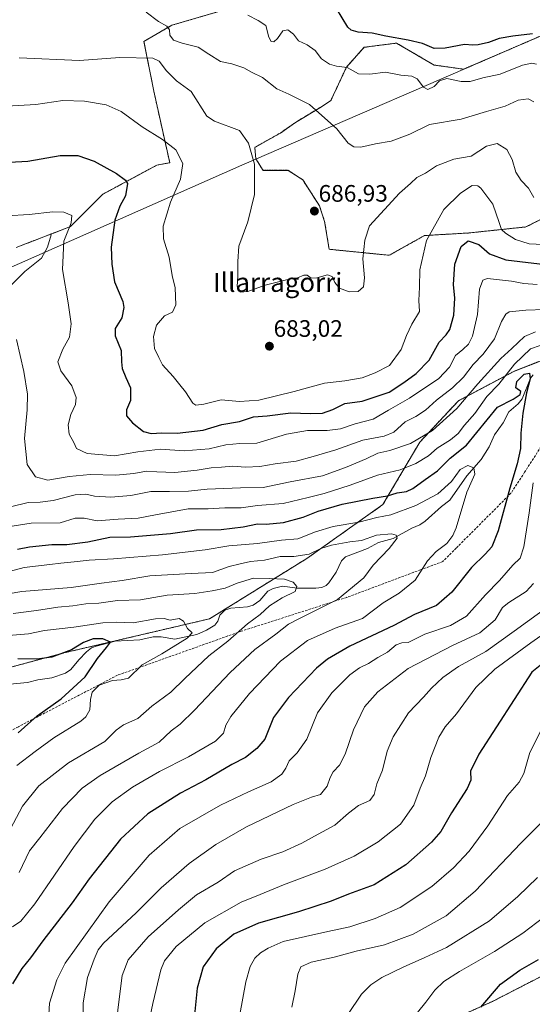
# Model space of a CAD drawing. Units: metres. Extents: x 607160 to 610599, y 4747774 to 4750141.
# Drawn here: x 609070 to 609286, y 4749094 to 4749508 of the extents above; entities that cross this region are included whole.
import ezdxf
from ezdxf.enums import TextEntityAlignment as Align

# ---------------------------------------------------------------- set-up
doc = ezdxf.new("R2010")
doc.units = ezdxf.units.M
doc.header["$MEASUREMENT"] = 0
doc.linetypes.add('TRAZOS', pattern=[0.75, 0.5, -0.25])
doc.linetypes.add('TRAZOSX2', pattern=[1.5, 1, -0.5])
for name, color, linetype, lineweight in [('Arbolado forestal', 92, 'TRAZOS', 0), ('Arbolado forestal CxS', 92, 'Continuous', 0), ('Carátula', 7, 'Continuous', 5), ('Corriente natural lineal', 142, 'Continuous', 13), ('Cultivos herbáceos CxS', 92, 'Continuous', 0), ('Curva de nivel maestra', 36, 'Continuous', 30), ('Curva de nivel normal', 36, 'Continuous', 0), ('Entidad de ámbito territorial', 19, 'Continuous', 0), ('Entidad de ámbito territorial CxS', 92, 'Continuous', 0), ('Municipio', 9, 'Continuous', 13), ('Municipio CxS', 142, 'Continuous', 0), ('Punto de cota en terreno', 7, 'Continuous', 0), ('Rótulo de punto de cota en terreno', 19, 'Continuous', 0), ('Senda', 19, 'TRAZOSX2', 0), ('Texto cartográfico', 19, 'Continuous', 0)]:
    doc.layers.add(name, color=color, linetype=linetype, lineweight=lineweight)
doc.styles.add('Arial', font='txt', dxfattribs={"height": 0.2})

# ---------------------------------------------------------------- blocks, each defined once
blk = doc.blocks.new('*U150')
at = {"layer": 'Cultivos herbáceos CxS', "color": 92, "linetype": 'Continuous', "lineweight": 0}
blk.add_polyline3d([(609165.62, 4749514.99, 695.18), (609134.33, 4749505.82, 690.3), (609122.61, 4749499.05, 688.27), (609126.72, 4749478.14, 682.69), (609133.45, 4749448.01, 678.75), (609128.03, 4749446.99, 677.86), (609105.22, 4749434.71, 672.64), (609091.62, 4749421.11, 669.77), (609068.81, 4749412.34, 667.58)], dxfattribs=at)
blk = doc.blocks.new('*U184')
at = {"layer": 'Curva de nivel normal', "color": 36, "linetype": 'Continuous', "lineweight": 0}
for points in [[(609064.9, 4749471.83, 680), (609077.1, 4749472.52, 680), (609088.43, 4749474.14, 680), (609097.54, 4749473.92, 680), (609106.7, 4749472.38, 680), (609112.99, 4749469.6, 680), (609121.87, 4749463.14, 680), (609130.44, 4749457.82, 680), (609135.96, 4749453.37, 680), (609138.97, 4749447.71, 680), (609137.98, 4749441.04, 680), (609133.8, 4749431.38, 680), (609130.68, 4749421.26, 680), (609130.86, 4749415.98, 680), (609133.18, 4749408.24, 680), (609134.49, 4749400.58, 680), (609135.67, 4749395.4, 680), (609136.02, 4749388.19, 680), (609134.63, 4749385.19, 680), (609131.27, 4749383.54, 680), (609127.89, 4749379.71, 680), (609126.67, 4749374.87, 680), (609127.03, 4749369.89, 680), (609128.92, 4749366, 680), (609130.4, 4749363.04, 680), (609134.84, 4749358.13, 680), (609137.65, 4749354.53, 680), (609140.07, 4749351.68, 680), (609143.2, 4749346.81, 680), (609144.5, 4749346.07, 680), (609147.87, 4749346.38, 680), (609155.13, 4749348.28, 680), (609162.77, 4749347.56, 680), (609171.02, 4749348.07, 680), (609185.84, 4749351.7, 680), (609198.56, 4749355.3, 680), (609207.15, 4749356.23, 680), (609214.5, 4749357.56, 680), (609219.86, 4749359.66, 680), (609225.9, 4749362.71, 680), (609230.92, 4749369.38, 680), (609233.12, 4749375.38, 680), (609235.42, 4749380.04, 680), (609238.58, 4749385.38, 680), (609238.3, 4749390.01, 680), (609238.62, 4749395.58, 680), (609238.74, 4749402.92, 680), (609241.59, 4749415.34, 680), (609248.86, 4749428.25, 680), (609255.83, 4749435.25, 680), (609260.74, 4749438.37, 680), (609263.11, 4749438.29, 680), (609264.47, 4749437.3, 680), (609269.51, 4749430.57, 680), (609272.14, 4749422.89, 680), (609273.15, 4749419.85, 680), (609274.77, 4749418.32, 680), (609278.94, 4749415.67, 680), (609284.77, 4749413.93, 680), (609296.43, 4749413.32, 680)], [(609290.41, 4749210.36, 680), (609284.98, 4749199.96, 680), (609282.5, 4749191.06, 680), (609280.54, 4749187.44, 680), (609275.65, 4749181.82, 680), (609267.34, 4749169.1, 680), (609259.54, 4749158.47, 680), (609252.91, 4749151.42, 680), (609243.8, 4749143.5, 680), (609230.43, 4749134.65, 680), (609219.93, 4749130.14, 680), (609209.27, 4749126.62, 680), (609200.07, 4749124.68, 680), (609181.25, 4749120.42, 680), (609174.93, 4749117.59, 680), (609171.59, 4749115.68, 680), (609169.34, 4749113.41, 680), (609167.28, 4749109.84, 680), (609165.52, 4749103.41, 680), (609162.94, 4749089.68, 680)]]:
    blk.add_polyline3d(points, dxfattribs=at)
blk = doc.blocks.new('*U212')
at = {"layer": 'Curva de nivel maestra', "color": 36, "linetype": 'Continuous', "lineweight": 30}
blk.add_polyline3d([(609069.6, 4749208.21, 625), (609077.63, 4749215.27, 625), (609087.69, 4749222.48, 625), (609097.83, 4749231.77, 625), (609103.1, 4749239.4, 625), (609106.88, 4749244.07, 625), (609108.55, 4749246.34, 625), (609105.24, 4749247.67, 625), (609101.23, 4749247.68, 625), (609097.13, 4749246.21, 625), (609092.05, 4749243.11, 625), (609083.77, 4749239.96, 625), (609077.54, 4749239.15, 625), (609069.43, 4749239.37, 625)], dxfattribs=at)
blk = doc.blocks.new('*U221')
at = {"layer": 'Curva de nivel maestra', "color": 36, "linetype": 'Continuous', "lineweight": 30}
for points in [[(609060.7, 4749447.9, 675), (609073.71, 4749448.66, 675), (609087.36, 4749450.99, 675), (609094.76, 4749451.02, 675), (609101.68, 4749448.63, 675), (609111.09, 4749443.45, 675), (609114.82, 4749440.65, 675), (609115.6, 4749439.24, 675), (609114.76, 4749434.04, 675), (609112.38, 4749429.71, 675), (609110.4, 4749423.9, 675), (609108.77, 4749412.48, 675), (609109.05, 4749405.33, 675), (609110.24, 4749397.85, 675), (609113.65, 4749389.6, 675), (609114.06, 4749387.1, 675), (609113.3, 4749382.77, 675), (609110.51, 4749378.25, 675), (609110.41, 4749375.22, 675), (609113.07, 4749369.04, 675), (609113.16, 4749364.2, 675), (609113.45, 4749361.42, 675), (609115.02, 4749357.59, 675), (609116.96, 4749353.34, 675), (609116.97, 4749348.04, 675), (609115.28, 4749344.04, 675), (609115.26, 4749341.56, 675), (609117.73, 4749338.51, 675), (609122.43, 4749334.88, 675), (609125.58, 4749334.04, 675), (609130.06, 4749334.36, 675), (609136.63, 4749334.24, 675), (609147.5, 4749335.54, 675), (609155.36, 4749337.86, 675), (609162.77, 4749339.18, 675), (609168.77, 4749341.06, 675), (609174.43, 4749341.58, 675), (609184.43, 4749342.77, 675), (609192.56, 4749342.53, 675), (609197.72, 4749342.64, 675), (609202.04, 4749344.12, 675), (609207.22, 4749346.68, 675), (609214.52, 4749347.67, 675), (609225.89, 4749351.54, 675), (609232, 4749355.61, 675), (609237.22, 4749359.39, 675), (609242.73, 4749364.97, 675), (609246.83, 4749372.47, 675), (609249.86, 4749375.57, 675), (609251.34, 4749377.82, 675), (609253.03, 4749383.9, 675), (609253.52, 4749391.04, 675), (609252.84, 4749396.71, 675), (609253.44, 4749405.38, 675), (609256.08, 4749412.71, 675), (609259.02, 4749415.11, 675), (609263.51, 4749413.54, 675), (609268.12, 4749409.7, 675), (609274.98, 4749407.14, 675), (609295.02, 4749404.77, 675)], [(609314.7, 4749256.64, 675), (609285.87, 4749233.71, 675), (609263.55, 4749199.21, 675), (609260.13, 4749192.04, 675), (609260.24, 4749188.22, 675), (609258.71, 4749184.74, 675), (609252.05, 4749174.55, 675), (609247.52, 4749166.71, 675), (609243.65, 4749162.14, 675), (609232.82, 4749152.69, 675), (609219.51, 4749144.29, 675), (609208.76, 4749140.28, 675), (609201.46, 4749137.33, 675), (609187.63, 4749132.94, 675), (609170.84, 4749128.12, 675), (609160.49, 4749123.42, 675), (609152.96, 4749117.38, 675), (609147.57, 4749109.81, 675), (609145.04, 4749100.78, 675), (609143.6, 4749086.81, 675)]]:
    blk.add_polyline3d(points, dxfattribs=at)
blk = doc.blocks.new('5PATER')
at = {"layer": 'Carátula', "linetype": 'Continuous', "lineweight": 5}
h = blk.add_hatch(color=250, dxfattribs=at)
edge = h.paths.add_edge_path()
edge.add_ellipse((0, 0.01), major_axis=(-1.33, -1.34), ratio=0.999422, start_angle=0, end_angle=360)

msp = doc.modelspace()

# ---------------------------------------------------------------- linework, layer by layer
at = {"layer": 'Arbolado forestal', "color": 92, "linetype": 'TRAZOS', "lineweight": 0}
for points in [[(609068.81, 4749412.34, 667.58), (609091.62, 4749421.11, 669.77), (609105.22, 4749434.71, 672.64), (609128.03, 4749446.99, 677.86), (609133.45, 4749448.01, 678.75), (609126.72, 4749478.14, 682.69), (609122.61, 4749499.05, 688.27), (609134.33, 4749505.82, 690.3), (609165.62, 4749514.99, 695.18)], [(609291.07, 4749501.94, 700.27), (609257.17, 4749487.32, 696.91), (609244.71, 4749489.1, 696.86), (609228.91, 4749498.31, 699.23), (609215.32, 4749496.55, 698.19), (609207.86, 4749488.22, 695.03), (609201.28, 4749474.18, 691.75), (609197.33, 4749471.55, 690.71), (609186.37, 4749464.97, 688.21), (609180.22, 4749460.59, 687.33), (609169.26, 4749454.45, 685.3), (609169.7, 4749449.62, 685.08), (609172.77, 4749444.8, 685.51), (609183.3, 4749444.8, 686.99), (609189.44, 4749440.85, 687.49), (609196.45, 4749429.88, 687.14), (609198.65, 4749423.3, 687), (609200.57, 4749411.58, 685.8), (609225.88, 4749409.05, 682.72), (609240.7, 4749417.36, 680.89), (609259.5, 4749418.45, 675.91), (609283.36, 4749420.98, 682.85), (609297.64, 4749428.12, 686.17)], [(609291.07, 4749501.94, 700.27), (609257.17, 4749487.32, 696.91), (609244.71, 4749489.1, 696.86), (609228.91, 4749498.31, 699.23), (609215.32, 4749496.55, 698.19), (609207.86, 4749488.22, 695.03), (609201.28, 4749474.18, 691.75), (609197.33, 4749471.55, 690.71), (609186.37, 4749464.97, 688.21), (609180.22, 4749460.59, 687.33), (609169.26, 4749454.45, 685.3), (609169.7, 4749449.62, 685.08), (609172.77, 4749444.8, 685.51), (609183.3, 4749444.8, 686.99), (609189.44, 4749440.85, 687.49), (609196.45, 4749429.88, 687.14), (609198.65, 4749423.3, 687), (609200.57, 4749411.58, 685.8), (609225.88, 4749409.05, 682.72), (609240.7, 4749417.36, 680.89), (609259.5, 4749418.45, 675.91), (609283.36, 4749420.98, 682.85), (609297.64, 4749428.12, 686.17)], [(609318.73, 4749376.07, 659.37), (609278.3, 4749360.24, 653.09), (609254.97, 4749347.84, 661.32), (609238.7, 4749330.45, 659.13), (609223.19, 4749304.19, 647.97), (609191.11, 4749281.49, 639.39), (609150.18, 4749256.13, 631.13), (609089.4, 4749241.93, 624.79), (609044.47, 4749229.85, 623.43), (609014.94, 4749206.56, 617.28), (609011.69, 4749200.12, 615.36), (608992.47, 4749162.1, 612.74), (608981.94, 4749126.28, 606.81), (608980.29, 4749120.69, 607.88), (608978.86, 4749107.7, 608.77), (608975.48, 4749077.03, 611.7)], [(609318.73, 4749376.07, 659.37), (609278.3, 4749360.24, 653.09), (609254.97, 4749347.84, 661.32), (609238.7, 4749330.45, 659.13), (609223.19, 4749304.19, 647.97), (609191.11, 4749281.49, 639.39), (609150.18, 4749256.13, 631.13), (609089.4, 4749241.93, 624.79), (609044.47, 4749229.85, 623.43), (609014.94, 4749206.56, 617.28), (609011.69, 4749200.12, 615.36), (608992.47, 4749162.1, 612.74), (608981.94, 4749126.28, 606.81), (608980.29, 4749120.69, 607.88), (608978.86, 4749107.7, 608.77), (608975.48, 4749077.03, 611.7)], [(609228.31, 4749076.83, 694.29), (609269.34, 4749095.21, 700.51), (609340.6, 4749131.8, 704.94)], [(609228.31, 4749076.83, 694.29), (609269.34, 4749095.21, 700.51), (609340.6, 4749131.8, 704.94)]]:
    msp.add_polyline3d(points, dxfattribs=at)
at = {"layer": 'Arbolado forestal CxS', "color": 92, "linetype": 'Continuous', "lineweight": 0}
for points in [[(609068.81, 4749412.34, 667.58), (609091.62, 4749421.11, 669.77), (609105.22, 4749434.71, 672.64), (609128.03, 4749446.99, 677.86), (609133.45, 4749448.01, 678.75), (609126.72, 4749478.14, 682.69), (609122.61, 4749499.05, 688.27), (609134.33, 4749505.82, 690.3), (609165.62, 4749514.99, 695.18)], [(609291.07, 4749501.94, 700.27), (609257.17, 4749487.32, 696.91), (609244.71, 4749489.1, 696.86), (609228.92, 4749498.31, 699.23), (609215.32, 4749496.55, 698.19), (609207.86, 4749488.22, 695.03), (609201.28, 4749474.18, 691.75), (609197.33, 4749471.55, 690.71), (609186.37, 4749464.97, 688.21), (609180.23, 4749460.59, 687.33), (609169.26, 4749454.45, 685.3), (609169.7, 4749449.62, 685.08), (609172.77, 4749444.79, 685.51), (609183.3, 4749444.79, 686.99), (609189.44, 4749440.85, 687.49), (609196.45, 4749429.88, 687.14), (609198.65, 4749423.3, 687), (609200.57, 4749411.58, 685.8), (609225.88, 4749409.05, 682.72), (609240.7, 4749417.36, 680.89), (609259.5, 4749418.45, 675.91), (609283.36, 4749420.98, 682.85), (609297.64, 4749428.12, 686.17)], [(609297.64, 4749428.12, 686.17), (609283.36, 4749420.98, 682.85), (609259.5, 4749418.45, 675.91), (609240.7, 4749417.36, 680.89), (609225.88, 4749409.05, 682.72), (609200.57, 4749411.58, 685.8), (609198.65, 4749423.3, 687), (609196.45, 4749429.88, 687.14), (609189.44, 4749440.85, 687.49), (609183.3, 4749444.79, 686.99), (609172.77, 4749444.79, 685.51), (609169.7, 4749449.62, 685.08), (609169.26, 4749454.45, 685.3), (609180.23, 4749460.59, 687.33), (609186.37, 4749464.97, 688.21), (609197.33, 4749471.55, 690.71), (609201.28, 4749474.18, 691.75), (609207.86, 4749488.22, 695.03), (609215.32, 4749496.55, 698.19), (609228.92, 4749498.31, 699.23), (609244.71, 4749489.1, 696.86), (609257.17, 4749487.32, 696.91), (609291.07, 4749501.94, 700.27)], [(609318.73, 4749376.07, 659.37), (609278.3, 4749360.24, 653.09), (609254.97, 4749347.84, 661.32), (609238.7, 4749330.45, 659.13), (609223.19, 4749304.19, 647.97), (609191.11, 4749281.49, 639.39), (609150.18, 4749256.13, 631.13), (609089.4, 4749241.93, 624.79), (609044.47, 4749229.85, 623.43), (609014.94, 4749206.56, 617.28), (608992.47, 4749162.1, 612.74), (608980.29, 4749120.69, 607.88), (608975.48, 4749077.03, 611.7)], [(608975.48, 4749077.03, 611.7), (608980.29, 4749120.69, 607.88), (608992.47, 4749162.1, 612.74), (609014.94, 4749206.56, 617.28), (609044.47, 4749229.85, 623.43), (609089.4, 4749241.93, 624.79), (609150.18, 4749256.13, 631.13), (609191.11, 4749281.49, 639.39), (609223.19, 4749304.19, 647.97), (609238.7, 4749330.45, 659.13), (609254.97, 4749347.84, 661.32), (609278.3, 4749360.24, 653.09), (609318.73, 4749376.07, 659.37)], [(609228.31, 4749076.83, 694.29), (609269.34, 4749095.21, 700.51), (609340.6, 4749131.8, 704.94)], [(609340.6, 4749131.8, 704.94), (609269.34, 4749095.21, 700.51), (609228.31, 4749076.83, 694.29)]]:
    msp.add_polyline3d(points, dxfattribs=at)
at = {"layer": 'Corriente natural lineal', "color": 142, "linetype": 'Continuous', "lineweight": 13}
for points in [[(609083.53, 4749417.7, 668.82), (609082.05, 4749412.45, 668.19), (609079.43, 4749407.84, 667.69), (609072.41, 4749402.2, 666.46), (609064.19, 4749393.94, 664.12)], [(609286.45, 4749358.79, 650.13), (609285.33, 4749357.33, 649.95), (609281.8, 4749348.63, 649.41), (609280.13, 4749346.63, 649.32), (609276.26, 4749343.24, 648.03), (609273.84, 4749338.55, 647.11), (609270.15, 4749333.48, 646.44), (609267.92, 4749328.51, 646.08), (609264.51, 4749323.2, 645.36), (609258.59, 4749316.22, 644.16), (609251.33, 4749306.08, 643.53), (609247.79, 4749303.39, 643.12), (609240.94, 4749297.17, 642.32), (609238.73, 4749295.67, 642.13), (609235.31, 4749294.25, 641.48), (609227.54, 4749289.96, 639.59), (609221.31, 4749288.22, 638.75), (609216.67, 4749285.74, 639.15), (609207.46, 4749282.23, 637.87), (609205.77, 4749280.53, 637.63), (609203.46, 4749275.72, 637.31), (609200.47, 4749271.32, 637.13), (609199.28, 4749270.19, 636.94), (609197.47, 4749269.36, 636.53), (609195, 4749268.99, 636.07), (609187.05, 4749269.07, 635.04), (609180.96, 4749269.83, 634.5), (609177.03, 4749268.92, 634), (609174.76, 4749267.79, 633.75), (609171.39, 4749263.89, 633.34), (609168.62, 4749261.86, 633.27), (609166.21, 4749261.25, 632.89), (609159.11, 4749260.68, 631.79), (609156.66, 4749259.81, 631.51), (609154.52, 4749257.64, 631.29), (609153.71, 4749255.17, 631.35), (609152.43, 4749253.53, 631.24), (609148.88, 4749251.35, 631.24), (609144.8, 4749249.55, 630.57), (609135.62, 4749247.51, 629.39), (609129.86, 4749248.52, 628.27), (609126.47, 4749248.57, 627.48), (609120.89, 4749247.31, 627.31), (609110.45, 4749246.71, 625.57), (609102.44, 4749244.7, 624.59), (609100.51, 4749243.87, 624.09), (609098.36, 4749242.25, 623.76), (609095.14, 4749238.95, 623.29), (609091.88, 4749234.75, 622.79), (609089.52, 4749233.22, 622.49), (609083.88, 4749231.32, 622.23), (609077.88, 4749230.5, 621.69), (609073.52, 4749229.36, 620.99), (609066.15, 4749228.63, 620.33)]]:
    msp.add_polyline3d(points, dxfattribs=at)
at = {"layer": 'Cultivos herbáceos CxS', "color": 92, "linetype": 'Continuous', "lineweight": 0}
msp.add_polyline3d([(609068.81, 4749412.34, 667.58), (609091.62, 4749421.11, 669.77), (609105.22, 4749434.71, 672.64), (609128.03, 4749446.99, 677.86), (609133.45, 4749448.01, 678.75), (609126.72, 4749478.14, 682.69), (609122.61, 4749499.05, 688.27), (609134.33, 4749505.82, 690.3), (609165.62, 4749514.99, 695.18)], dxfattribs=at)
at = {"layer": 'Curva de nivel maestra', "color": 36, "linetype": 'Continuous', "lineweight": 30}
for points in [[(609286.1, 4749502.26, 700), (609277.91, 4749501.2, 700), (609272.11, 4749500.25, 700), (609267.62, 4749498.57, 700), (609263.32, 4749497.52, 700), (609261.04, 4749497.5, 700), (609257.6, 4749497.78, 700), (609249.45, 4749496.13, 700), (609244.72, 4749496.04, 700), (609239.88, 4749498.08, 700), (609233.88, 4749499.55, 700), (609224.43, 4749501.19, 700), (609218.6, 4749502.44, 700), (609212.75, 4749502.85, 700), (609209.87, 4749503.72, 700), (609208.46, 4749505.06, 700), (609203.59, 4749512.87, 700)], [(609069.41, 4749285.5, 650), (609074.43, 4749286.45, 650), (609083.77, 4749287.47, 650), (609090.1, 4749287.47, 650), (609098.98, 4749288.57, 650), (609108.28, 4749290.43, 650), (609116.93, 4749290.62, 650), (609133.72, 4749292.04, 650), (609144.77, 4749293.56, 650), (609155.1, 4749293.76, 650), (609164.43, 4749294.82, 650), (609170.43, 4749296.11, 650), (609174.1, 4749295.94, 650), (609181.31, 4749296.69, 650), (609189.6, 4749298.91, 650), (609195.98, 4749301.38, 650), (609206.05, 4749304.36, 650), (609218.92, 4749306.95, 650), (609225.14, 4749307.94, 650), (609229.2, 4749309.15, 650), (609233.07, 4749309.74, 650), (609235.84, 4749310.97, 650), (609240.96, 4749314.74, 650), (609246.19, 4749318.35, 650), (609251.44, 4749323.66, 650), (609258.36, 4749329.12, 650), (609271.37, 4749345.2, 650), (609278.01, 4749348.49, 650), (609280.91, 4749350.44, 650), (609281.25, 4749351.76, 650), (609279.21, 4749353.36, 650), (609279.57, 4749355.96, 650), (609282.64, 4749359.08, 650), (609284.95, 4749359.52, 650), (609285.18, 4749357.08, 650), (609283.57, 4749351.19, 650), (609282.09, 4749342.64, 650), (609281.32, 4749334.24, 650), (609281.06, 4749327.72, 650), (609279.75, 4749321.38, 650), (609276.63, 4749311.04, 650), (609271.75, 4749293.13, 650), (609269.06, 4749286.38, 650), (609266.29, 4749283.36, 650), (609260.44, 4749277.66, 650), (609252.25, 4749267.28, 650), (609245.81, 4749261.72, 650), (609236.47, 4749257.91, 650), (609227.74, 4749253.39, 650), (609209.31, 4749244.58, 650), (609199.92, 4749239.1, 650), (609195.3, 4749235.32, 650), (609183.46, 4749223.04, 650), (609177.1, 4749214.68, 650), (609173.44, 4749205.54, 650), (609170.17, 4749201.65, 650), (609165.34, 4749197.86, 650), (609159.57, 4749194.85, 650), (609148.66, 4749188.44, 650), (609137.95, 4749182.78, 650), (609124.26, 4749174.14, 650), (609112.7, 4749163.41, 650), (609099.54, 4749146.76, 650), (609092.31, 4749136.72, 650), (609079.99, 4749120.65, 650), (609074.88, 4749113.47, 650), (609071.18, 4749108.98, 650), (609067.31, 4749102.56, 650)], [(609264.4, 4749092.76, 700), (609272.64, 4749102.47, 700), (609280.78, 4749108.39, 700), (609288.76, 4749112.88, 700)]]:
    msp.add_polyline3d(points, dxfattribs=at)
at = {"layer": 'Curva de nivel normal', "color": 36, "linetype": 'Continuous', "lineweight": 0}
for points in [[(609123.49, 4749511.3, 690), (609128.71, 4749507.44, 690), (609132.24, 4749505.38, 690), (609133.29, 4749503.88, 690), (609133.54, 4749501.71, 690), (609134.99, 4749499.57, 690), (609138.65, 4749498.26, 690), (609145.46, 4749496.67, 690), (609149.91, 4749493.62, 690), (609154.86, 4749490.54, 690), (609159.59, 4749489.56, 690), (609164.61, 4749487.88, 690), (609167.85, 4749486.13, 690), (609172.46, 4749483.79, 690), (609178.53, 4749479.01, 690), (609183.57, 4749476.9, 690), (609192.24, 4749472.48, 690), (609203.74, 4749462.21, 690), (609208.62, 4749456.23, 690), (609210.98, 4749454.7, 690), (609213.9, 4749454.48, 690), (609220.03, 4749455.9, 690), (609226.64, 4749457.06, 690), (609234.54, 4749459.97, 690), (609242.77, 4749464.02, 690), (609256.16, 4749466.29, 690), (609266.78, 4749469.48, 690), (609274.62, 4749471.81, 690), (609280.09, 4749474.34, 690), (609284.32, 4749474.93, 690), (609286.7, 4749473.64, 690)], [(609287.88, 4749489.39, 695), (609285.95, 4749489.9, 695), (609281.89, 4749488.97, 695), (609272.59, 4749485.24, 695), (609265.25, 4749483.72, 695), (609259.89, 4749482.22, 695), (609256.13, 4749482.17, 695), (609250.1, 4749483.46, 695), (609247.08, 4749482.44, 695), (609244.81, 4749480, 695), (609242.15, 4749478.78, 695), (609240.21, 4749479.82, 695), (609237.66, 4749483.28, 695), (609235.39, 4749484.44, 695), (609230.78, 4749484.81, 695), (609224.23, 4749486.15, 695), (609217.63, 4749485.22, 695), (609212.93, 4749485.44, 695), (609208.08, 4749488.01, 695), (609203.6, 4749488.68, 695), (609200.77, 4749489.41, 695), (609197.39, 4749491.68, 695), (609194.64, 4749495.15, 695), (609191.26, 4749497.54, 695), (609187.59, 4749499.29, 695), (609185.53, 4749502.08, 695), (609183.21, 4749503.86, 695), (609181.04, 4749503.48, 695), (609178.85, 4749500.29, 695), (609177.22, 4749498.83, 695), (609176.18, 4749498.94, 695), (609175.18, 4749500.79, 695), (609173.84, 4749505.78, 695), (609170.62, 4749507.89, 695), (609166.32, 4749510.02, 695)], [(609070.11, 4749492.05, 685), (609095.44, 4749491, 685), (609112.43, 4749492.21, 685), (609126.38, 4749492.02, 685), (609129.04, 4749490.74, 685), (609132.04, 4749486.64, 685), (609136.29, 4749482.38, 685), (609142.42, 4749477.95, 685), (609149, 4749467.51, 685), (609152.31, 4749465.43, 685), (609162.88, 4749461.49, 685), (609166.54, 4749456.23, 685), (609169.09, 4749447.45, 685), (609169.08, 4749434.61, 685), (609166.29, 4749423.17, 685), (609162.48, 4749412.83, 685), (609162.12, 4749406.48, 685), (609162.07, 4749400.24, 685), (609161.85, 4749395.94, 685), (609163.16, 4749393.55, 685), (609166.33, 4749393.82, 685), (609173.69, 4749396.54, 685), (609184.25, 4749399.14, 685), (609187.27, 4749399.64, 685), (609189.95, 4749400.73, 685), (609191.31, 4749400.74, 685), (609193.01, 4749399.47, 685), (609195.34, 4749399.52, 685), (609199.89, 4749400.84, 685), (609201.85, 4749400.12, 685), (609202.95, 4749397.56, 685), (609204.98, 4749395.21, 685), (609209, 4749393.68, 685), (609212.78, 4749393.76, 685), (609214.95, 4749395.77, 685), (609215.48, 4749399.52, 685), (609214.8, 4749407.5, 685), (609215.52, 4749415.4, 685), (609217.58, 4749421.46, 685), (609230.2, 4749435.16, 685), (609234.77, 4749439.29, 685), (609237.43, 4749441.84, 685), (609241.1, 4749443.55, 685), (609245.77, 4749446.64, 685), (609252.99, 4749449.44, 685), (609260.36, 4749450.8, 685), (609266.8, 4749455.01, 685), (609271.25, 4749456.04, 685), (609275.31, 4749453.53, 685), (609277.58, 4749449.34, 685), (609279.19, 4749444.04, 685), (609281.38, 4749440.45, 685), (609284.53, 4749437.27, 685), (609286.7, 4749433.32, 685)], [(609055.35, 4749425.07, 670), (609074.22, 4749426.25, 670), (609084.24, 4749427.29, 670), (609088.82, 4749427.14, 670), (609092.28, 4749425.8, 670), (609091.95, 4749422.75, 670), (609088.88, 4749415.04, 670), (609088.31, 4749403.04, 670), (609090.74, 4749389.04, 670), (609091.9, 4749380.17, 670), (609091.29, 4749374.56, 670), (609088.38, 4749369.51, 670), (609086.36, 4749364.3, 670), (609087.59, 4749360.4, 670), (609092.23, 4749354.16, 670), (609094.03, 4749349.3, 670), (609093.72, 4749346.33, 670), (609091.76, 4749342.15, 670), (609090.66, 4749337.78, 670), (609091.12, 4749333.77, 670), (609093.03, 4749330.28, 670), (609094.17, 4749327.73, 670), (609098.7, 4749325.61, 670), (609110.2, 4749324.72, 670), (609120.06, 4749326.4, 670), (609129.5, 4749327.53, 670), (609139.48, 4749326.75, 670), (609150.03, 4749327.68, 670), (609157.08, 4749329.27, 670), (609162.97, 4749329.85, 670), (609170.07, 4749330.09, 670), (609182.58, 4749333.85, 670), (609191.49, 4749335.41, 670), (609199.72, 4749335.32, 670), (609205.34, 4749336.01, 670), (609211.51, 4749338.11, 670), (609219.06, 4749340.18, 670), (609225.51, 4749343.85, 670), (609234.43, 4749348.9, 670), (609246.77, 4749357.24, 670), (609251.18, 4749362.01, 670), (609253.76, 4749366.92, 670), (609256.9, 4749369.4, 670), (609259.23, 4749371.63, 670), (609260.86, 4749375.04, 670), (609263.05, 4749384.14, 670), (609263.9, 4749394.87, 670), (609265.26, 4749398.6, 670), (609267.2, 4749399.25, 670), (609277.3, 4749398.22, 670), (609282.58, 4749397.15, 670), (609288.16, 4749396.71, 670)], [(609068.96, 4749373.57, 665), (609072, 4749360.18, 665), (609073.5, 4749350.59, 665), (609073.4, 4749344.04, 665), (609072.24, 4749332.04, 665), (609073.36, 4749321.01, 665), (609076.93, 4749315.92, 665), (609082.14, 4749314.48, 665), (609091.07, 4749315.94, 665), (609099.94, 4749316.85, 665), (609110.73, 4749316.58, 665), (609118.27, 4749317.21, 665), (609123.6, 4749318.21, 665), (609127.99, 4749317.9, 665), (609135.61, 4749317.73, 665), (609145.06, 4749318.66, 665), (609150.93, 4749319.68, 665), (609155.28, 4749319.92, 665), (609160.03, 4749320.32, 665), (609165.3, 4749319.98, 665), (609171.32, 4749320.22, 665), (609177.9, 4749321.28, 665), (609186.74, 4749322.39, 665), (609193.84, 4749324.35, 665), (609203.43, 4749327.28, 665), (609214.77, 4749331.34, 665), (609223.77, 4749332.98, 665), (609227.72, 4749334.71, 665), (609232.59, 4749338.96, 665), (609237.06, 4749341.28, 665), (609241.1, 4749343.96, 665), (609245.79, 4749348.16, 665), (609252.54, 4749353.32, 665), (609257.14, 4749357.72, 665), (609261.13, 4749363.14, 665), (609265.37, 4749367.44, 665), (609270.17, 4749373.9, 665), (609273.12, 4749381.14, 665), (609274.92, 4749384.35, 665), (609276.32, 4749385.26, 665), (609283.36, 4749385.97, 665), (609291.33, 4749386.25, 665)], [(609287.43, 4749376.82, 660), (609282.77, 4749374.88, 660), (609277.43, 4749369.9, 660), (609272.77, 4749365.7, 660), (609263.1, 4749355.04, 660), (609254.27, 4749344.6, 660), (609244.11, 4749335.35, 660), (609234.77, 4749329.83, 660), (609226.1, 4749326.94, 660), (609221.1, 4749325.76, 660), (609216.1, 4749323.44, 660), (609207.43, 4749319.81, 660), (609197.81, 4749316.22, 660), (609184.11, 4749313.75, 660), (609172.83, 4749311.44, 660), (609163.17, 4749311.29, 660), (609149.22, 4749310.72, 660), (609141.33, 4749309.84, 660), (609133.34, 4749309.63, 660), (609125.49, 4749309.72, 660), (609117.11, 4749308.06, 660), (609108.72, 4749307.3, 660), (609101.84, 4749307.7, 660), (609098.12, 4749308.57, 660), (609093.6, 4749308.28, 660), (609084.43, 4749305.87, 660), (609078.97, 4749305.14, 660), (609073.91, 4749305.11, 660), (609066.4, 4749303.26, 660)], [(609050.78, 4749292.53, 655), (609075.1, 4749296.33, 655), (609087.31, 4749296.56, 655), (609093.62, 4749298.43, 655), (609097.48, 4749298.42, 655), (609102.89, 4749297.33, 655), (609111.75, 4749298.1, 655), (609120.22, 4749298.41, 655), (609127.43, 4749299.93, 655), (609141.16, 4749302.42, 655), (609149.57, 4749302.44, 655), (609156.59, 4749302.86, 655), (609163.52, 4749302.8, 655), (609170.44, 4749303.76, 655), (609181.15, 4749304.58, 655), (609191.72, 4749307.14, 655), (609198.51, 4749308.87, 655), (609209.45, 4749312.39, 655), (609220.86, 4749316.53, 655), (609230.43, 4749318.85, 655), (609237.1, 4749321.47, 655), (609242.43, 4749324.75, 655), (609246, 4749327.93, 655), (609251.67, 4749331.38, 655), (609254.89, 4749334.03, 655), (609257.5, 4749337.65, 655), (609261.83, 4749342.52, 655), (609266.96, 4749349.69, 655), (609272, 4749354.87, 655), (609278.54, 4749363.24, 655), (609285.36, 4749369.77, 655), (609289.44, 4749371.11, 655)], [(609053.64, 4749272.86, 645), (609072.12, 4749277.71, 645), (609083.02, 4749278.96, 645), (609087.64, 4749279.56, 645), (609093.21, 4749280.05, 645), (609099.46, 4749280.88, 645), (609109.77, 4749281.37, 645), (609130.34, 4749282.99, 645), (609148.41, 4749285.12, 645), (609158.34, 4749286.87, 645), (609170.43, 4749287.84, 645), (609180.43, 4749289.16, 645), (609187.43, 4749289.83, 645), (609194.77, 4749292.7, 645), (609202.24, 4749294.93, 645), (609213.01, 4749296.76, 645), (609220.58, 4749298.79, 645), (609226.49, 4749299.95, 645), (609236.99, 4749303.78, 645), (609246.38, 4749308.66, 645), (609252.1, 4749313.86, 645), (609255.73, 4749318.95, 645), (609258.98, 4749320.66, 645), (609261.5, 4749319.61, 645), (609261.88, 4749317.04, 645), (609258.47, 4749309.38, 645), (609253.96, 4749294.38, 645), (609252.68, 4749291.17, 645), (609250.12, 4749287.82, 645), (609245.54, 4749284.5, 645), (609241.93, 4749280.48, 645), (609236.78, 4749272.46, 645), (609230.1, 4749266.93, 645), (609223.31, 4749262.8, 645), (609214.53, 4749256.33, 645), (609203.1, 4749252.26, 645), (609191.4, 4749246.95, 645), (609180.07, 4749238.31, 645), (609166.98, 4749224.71, 645), (609159.21, 4749215.04, 645), (609157.04, 4749211.38, 645), (609156.02, 4749208.04, 645), (609152.65, 4749204.7, 645), (609141.36, 4749198.07, 645), (609129.1, 4749191.92, 645), (609117.77, 4749185.32, 645), (609109.19, 4749179.11, 645), (609101.96, 4749171.85, 645), (609093.23, 4749160.3, 645), (609076.61, 4749136.26, 645), (609070.77, 4749128.94, 645), (609067.26, 4749126.64, 645)], [(609286.47, 4749313.38, 655), (609284.81, 4749300.71, 655), (609282.5, 4749286.38, 655), (609280.95, 4749281.71, 655), (609277.93, 4749278.71, 655), (609272.3, 4749272.32, 655), (609266.32, 4749266.16, 655), (609258.35, 4749257.31, 655), (609251.59, 4749253.32, 655), (609240.81, 4749249.63, 655), (609233.86, 4749246.17, 655), (609231.1, 4749245.98, 655), (609228.77, 4749245.26, 655), (609225.1, 4749242.07, 655), (609221.1, 4749239.89, 655), (609217.1, 4749237.29, 655), (609213.3, 4749235.48, 655), (609209.21, 4749232.51, 655), (609201.7, 4749225.04, 655), (609195.71, 4749216.59, 655), (609191.17, 4749205.55, 655), (609187.1, 4749199.81, 655), (609183.66, 4749196.39, 655), (609182.35, 4749193.3, 655), (609180.66, 4749190.79, 655), (609176.1, 4749187.53, 655), (609166.65, 4749183.43, 655), (609154.88, 4749177.73, 655), (609137.69, 4749167.98, 655), (609124.77, 4749156.71, 655), (609107.98, 4749137.08, 655), (609089.44, 4749111.25, 655), (609085.89, 4749104.3, 655), (609082.88, 4749094.49, 655), (609082.26, 4749084.78, 655)], [(609059.49, 4749265.61, 640), (609071.17, 4749267.63, 640), (609091.93, 4749269.38, 640), (609104.69, 4749271.17, 640), (609113.43, 4749272.21, 640), (609125.1, 4749274.18, 640), (609142.43, 4749275.21, 640), (609151.43, 4749275.69, 640), (609158.43, 4749278.17, 640), (609163.1, 4749279.26, 640), (609167.43, 4749280.2, 640), (609173.3, 4749280.78, 640), (609179.93, 4749282.31, 640), (609185.7, 4749282.3, 640), (609192.11, 4749283.39, 640), (609197.06, 4749285.66, 640), (609201.55, 4749287.16, 640), (609209.26, 4749288.54, 640), (609214.17, 4749289.11, 640), (609220.45, 4749291.39, 640), (609226.75, 4749291.83, 640), (609228.84, 4749291.26, 640), (609229.26, 4749290.05, 640), (609225.86, 4749285.77, 640), (609219.05, 4749278.73, 640), (609215.1, 4749273.37, 640), (609204.12, 4749264.29, 640), (609188.05, 4749256.21, 640), (609183.49, 4749253.86, 640), (609178.06, 4749249.69, 640), (609169.33, 4749243.28, 640), (609158.9, 4749233.52, 640), (609143.85, 4749217.7, 640), (609137.84, 4749211.87, 640), (609134.09, 4749209.04, 640), (609129.03, 4749204.32, 640), (609120.45, 4749199.64, 640), (609104.16, 4749190.24, 640), (609096.63, 4749184.86, 640), (609088.34, 4749176.38, 640), (609078.79, 4749164.04, 640), (609074.48, 4749158.49, 640), (609070.13, 4749149.49, 640)], [(609065.14, 4749165.45, 635), (609071.47, 4749177.29, 635), (609078.27, 4749185.9, 635), (609090.81, 4749195.62, 635), (609106.15, 4749204.55, 635), (609110.91, 4749209.3, 635), (609113.93, 4749211.58, 635), (609119.95, 4749214.26, 635), (609125.98, 4749219.35, 635), (609133.94, 4749225.23, 635), (609139.81, 4749231.08, 635), (609149.97, 4749240.56, 635), (609157.86, 4749246.68, 635), (609166.22, 4749254.06, 635), (609171.48, 4749257.97, 635), (609175.42, 4749261.63, 635), (609180.73, 4749264.96, 635), (609186.21, 4749267.61, 635), (609186.95, 4749269.73, 635), (609185.42, 4749271.59, 635), (609181.72, 4749272.76, 635), (609175.31, 4749273.12, 635), (609168.77, 4749273.29, 635), (609161.77, 4749271.1, 635), (609156.84, 4749268.97, 635), (609151.37, 4749267.92, 635), (609144.01, 4749266.75, 635), (609132.42, 4749266.15, 635), (609121.11, 4749264.15, 635), (609111.39, 4749263.85, 635), (609103.6, 4749262.75, 635), (609098.06, 4749262.44, 635), (609092.7, 4749261.59, 635), (609086.38, 4749261.03, 635), (609077.33, 4749259.57, 635), (609067.54, 4749258.41, 635)], [(609096.94, 4749082.28, 660), (609096.99, 4749094.63, 660), (609098.8, 4749105.27, 660), (609101.66, 4749113.04, 660), (609103.27, 4749116.94, 660), (609105.52, 4749119.71, 660), (609119.3, 4749132.52, 660), (609129.9, 4749142.96, 660), (609141.67, 4749153.15, 660), (609152.91, 4749161.24, 660), (609165.77, 4749168.69, 660), (609185.43, 4749178, 660), (609193.1, 4749181.16, 660), (609196.95, 4749182.22, 660), (609199.78, 4749185.68, 660), (609200.93, 4749189.38, 660), (609202.26, 4749191.84, 660), (609204.9, 4749194.56, 660), (609207.37, 4749199.14, 660), (609210.84, 4749209.39, 660), (609215.37, 4749219.14, 660), (609221.09, 4749225.37, 660), (609226.58, 4749229.7, 660), (609233.84, 4749235.18, 660), (609252.52, 4749244.94, 660), (609264.02, 4749250.18, 660), (609270.42, 4749255.71, 660), (609273.6, 4749260.88, 660), (609276.26, 4749263.07, 660), (609283.55, 4749267.63, 660), (609286.57, 4749271.06, 660)], [(609293.8, 4749262.04, 665), (609278.43, 4749250.9, 665), (609266.51, 4749242.45, 665), (609254.97, 4749236.12, 665), (609248.44, 4749231.51, 665), (609243.66, 4749226.92, 665), (609240.21, 4749223.18, 665), (609233.9, 4749216.6, 665), (609227.46, 4749206.55, 665), (609225, 4749200.45, 665), (609222.99, 4749192.52, 665), (609220.61, 4749186.77, 665), (609219.57, 4749182.22, 665), (609217.62, 4749179.71, 665), (609212.98, 4749177.6, 665), (609208.68, 4749174.44, 665), (609202.89, 4749169.34, 665), (609195.98, 4749165.56, 665), (609189.08, 4749161.74, 665), (609181.12, 4749158.18, 665), (609171.99, 4749155.08, 665), (609160.74, 4749150.07, 665), (609153.83, 4749145.35, 665), (609144.69, 4749139.97, 665), (609137.16, 4749133.77, 665), (609124.32, 4749122.31, 665), (609115.89, 4749112.71, 665), (609113.49, 4749106.04, 665), (609112.07, 4749095.04, 665), (609111.19, 4749088.04, 665)], [(609065.51, 4749249.12, 630), (609073.96, 4749249.83, 630), (609080.74, 4749251.16, 630), (609093.1, 4749252.68, 630), (609105.32, 4749254.48, 630), (609110.99, 4749254.78, 630), (609117.99, 4749254.42, 630), (609127.43, 4749256.14, 630), (609131.1, 4749256.28, 630), (609133.58, 4749255.6, 630), (609137.36, 4749256.21, 630), (609139.2, 4749255.19, 630), (609140.95, 4749252.1, 630), (609142.93, 4749250.2, 630), (609140.82, 4749247.96, 630), (609130.19, 4749241.43, 630), (609121.86, 4749236.82, 630), (609116.08, 4749231.21, 630), (609112.95, 4749230.5, 630), (609109.29, 4749230.18, 630), (609103.8, 4749228.23, 630), (609100.84, 4749225.24, 630), (609100.08, 4749222.18, 630), (609099.8, 4749217.85, 630), (609098.14, 4749214.85, 630), (609095.97, 4749213.04, 630), (609084.72, 4749206.12, 630), (609076.79, 4749200.34, 630), (609069.11, 4749194.45, 630)], [(609302.73, 4749258.09, 670), (609285.53, 4749245.99, 670), (609270.36, 4749234.91, 670), (609262.34, 4749227.28, 670), (609254.1, 4749216.13, 670), (609249.43, 4749210.65, 670), (609246.77, 4749206.4, 670), (609243.43, 4749197.74, 670), (609241.08, 4749190.03, 670), (609238.94, 4749184.97, 670), (609236.21, 4749177.71, 670), (609230.66, 4749169.75, 670), (609221.17, 4749162.27, 670), (609211.06, 4749156.25, 670), (609198.9, 4749150.9, 670), (609181.29, 4749144.23, 670), (609171.52, 4749140.13, 670), (609163.53, 4749136.93, 670), (609148.21, 4749128.32, 670), (609136.1, 4749118.37, 670), (609131.3, 4749112.22, 670), (609129.66, 4749108.5, 670), (609126.32, 4749094.32, 670), (609124.15, 4749083.76, 670)], [(609289.49, 4749170.04, 685), (609281.3, 4749161.76, 685), (609262.05, 4749141.58, 685), (609249.77, 4749131.25, 685), (609235.94, 4749123.45, 685), (609223.81, 4749119.01, 685), (609212, 4749116.35, 685), (609202.73, 4749113.82, 685), (609192.92, 4749111.71, 685), (609188.68, 4749109.71, 685), (609187.4, 4749106.61, 685), (609186.32, 4749099.65, 685), (609184.78, 4749092.79, 685)], [(609288.25, 4749147.38, 690), (609279.92, 4749139.38, 690), (609268.12, 4749129.07, 690), (609249.98, 4749117.86, 690), (609240.77, 4749113.62, 690), (609231.78, 4749109.54, 690), (609222.73, 4749105.32, 690), (609218.15, 4749102.23, 690), (609214.16, 4749098.3, 690), (609208.39, 4749089.69, 690)], [(609237.7, 4749090.48, 695), (609241.29, 4749094.9, 695), (609245.04, 4749099.88, 695), (609248.87, 4749103.64, 695), (609255.38, 4749107.84, 695), (609270.1, 4749116.26, 695), (609282.1, 4749123.93, 695), (609290.98, 4749130.63, 695)]]:
    msp.add_polyline3d(points, dxfattribs=at)
at = {"layer": 'Entidad de ámbito territorial', "color": 19, "linetype": 'Continuous', "lineweight": 0}
msp.add_polyline3d([(608572.33, 4749151.64, 619.86), (608599.56, 4749167.43, 628.81), (608643.17, 4749193.99, 639.66), (608703.51, 4749229.12, 651.22), (608755.69, 4749238.96, 651.7), (608765.07, 4749241.16, 654.68), (608821.56, 4749254.43, 666.71), (608911.94, 4749273.92, 657.39), (608929.51, 4749381.87, 672.3), (608929.97, 4749384.7, 671.92), (608981.65, 4749389.96, 662.66), (609034.38, 4749396.5, 665.67), (609055.43, 4749399.11, 664.97), (609163.74, 4749446.98, 684.01), (609291.09, 4749501.91, 700.27), (609325.72, 4749516.63, 708.21), (609393.14, 4749526.77, 707.03), (609417.76, 4749531.31, 705.47), (609436.03, 4749538.61, 703.07), (609479.65, 4749562.89, 706.43), (609585.77, 4749620.78, 723.95), (609604.66, 4749630.37, 729.56), (609670.84, 4749631.24, 729.06), (609726.12, 4749661.15, 728.7)], dxfattribs=at)
msp.add_polyline3d([(608572.33, 4749151.64, 619.86), (608599.56, 4749167.43, 628.81), (608643.17, 4749193.99, 639.66), (608703.51, 4749229.12, 651.22), (608755.69, 4749238.96, 651.7), (608765.07, 4749241.16, 654.68), (608821.56, 4749254.43, 666.71), (608911.94, 4749273.92, 657.39), (608929.51, 4749381.87, 672.3), (608929.97, 4749384.7, 671.92), (608981.65, 4749389.96, 662.66), (609034.38, 4749396.5, 665.67), (609055.43, 4749399.11, 664.97), (609163.74, 4749446.98, 684.01), (609291.09, 4749501.91, 700.27), (609325.72, 4749516.63, 708.21), (609393.14, 4749526.77, 707.03), (609417.76, 4749531.31, 705.47), (609436.03, 4749538.61, 703.07), (609479.65, 4749562.89, 706.43), (609585.77, 4749620.78, 723.95), (609604.66, 4749630.37, 729.56), (609670.84, 4749631.24, 729.06), (609726.12, 4749661.15, 728.7)], dxfattribs=at)
at = {"layer": 'Entidad de ámbito territorial CxS', "color": 92, "linetype": 'Continuous', "lineweight": 0}
for points in [[(608572.33, 4749151.64, 619.86), (608599.56, 4749167.43, 628.81), (608643.17, 4749193.99, 639.66), (608703.51, 4749229.12, 651.22), (608755.69, 4749238.96, 651.7), (608765.07, 4749241.16, 654.68), (608821.56, 4749254.43, 666.71), (608911.94, 4749273.92, 657.39), (608929.51, 4749381.87, 672.3), (608929.97, 4749384.7, 671.92), (608981.65, 4749389.96, 662.66), (609034.38, 4749396.5, 665.67), (609055.43, 4749399.11, 664.97), (609163.74, 4749446.98, 684.01), (609291.09, 4749501.91, 700.27)], [(609291.09, 4749501.91, 700.27), (609163.74, 4749446.98, 684.01), (609055.43, 4749399.11, 664.97), (609034.38, 4749396.5, 665.67), (608981.65, 4749389.96, 662.66), (608929.97, 4749384.7, 671.92), (608929.51, 4749381.87, 672.3), (608911.94, 4749273.92, 657.39), (608821.56, 4749254.43, 666.71), (608765.07, 4749241.16, 654.68), (608755.69, 4749238.96, 651.7), (608703.51, 4749229.12, 651.22), (608643.17, 4749193.99, 639.66), (608599.56, 4749167.43, 628.81), (608572.33, 4749151.64, 619.86)], [(608572.33, 4749151.64, 619.86), (608599.56, 4749167.43, 628.81), (608643.17, 4749193.99, 639.66), (608703.51, 4749229.12, 651.22), (608755.69, 4749238.96, 651.7), (608765.07, 4749241.16, 654.68), (608821.56, 4749254.43, 666.71), (608911.94, 4749273.92, 657.39), (608929.51, 4749381.87, 672.3), (608929.97, 4749384.7, 671.92), (608981.65, 4749389.96, 662.66), (609034.38, 4749396.5, 665.67), (609055.43, 4749399.11, 664.97), (609163.74, 4749446.98, 684.01), (609291.09, 4749501.9, 700.27)], [(609291.09, 4749501.9, 700.27), (609163.74, 4749446.98, 684.01), (609055.43, 4749399.11, 664.97), (609034.38, 4749396.5, 665.67), (608981.65, 4749389.96, 662.66), (608929.97, 4749384.7, 671.92), (608929.51, 4749381.87, 672.3), (608911.94, 4749273.92, 657.39), (608821.56, 4749254.43, 666.71), (608765.07, 4749241.16, 654.68), (608755.69, 4749238.96, 651.7), (608703.51, 4749229.12, 651.22), (608643.17, 4749193.99, 639.66), (608599.56, 4749167.43, 628.81), (608572.33, 4749151.64, 619.86)]]:
    msp.add_polyline3d(points, dxfattribs=at)
at = {"layer": 'Municipio', "color": 9, "linetype": 'Continuous', "lineweight": 13}
msp.add_polyline3d([(608572.33, 4749151.64, 619.86), (608599.56, 4749167.43, 628.81), (608643.17, 4749193.99, 639.66), (608703.51, 4749229.12, 651.22), (608755.69, 4749238.96, 651.7), (608765.07, 4749241.16, 654.68), (608821.56, 4749254.43, 666.71), (608911.94, 4749273.92, 657.39), (608929.51, 4749381.87, 672.3), (608929.97, 4749384.7, 671.92), (608981.65, 4749389.96, 662.66), (609034.38, 4749396.5, 665.67), (609055.43, 4749399.11, 664.97), (609163.74, 4749446.98, 684.01), (609291.09, 4749501.91, 700.27), (609325.72, 4749516.63, 708.21), (609393.14, 4749526.77, 707.03), (609417.76, 4749531.31, 705.47), (609436.03, 4749538.61, 703.07), (609479.65, 4749562.89, 706.43), (609585.77, 4749620.78, 723.95), (609604.66, 4749630.37, 729.56), (609670.84, 4749631.24, 729.06), (609726.12, 4749661.15, 728.7)], dxfattribs=at)
msp.add_polyline3d([(608572.33, 4749151.64, 619.86), (608599.56, 4749167.43, 628.81), (608643.17, 4749193.99, 639.66), (608703.51, 4749229.12, 651.22), (608755.69, 4749238.96, 651.7), (608765.07, 4749241.16, 654.68), (608821.56, 4749254.43, 666.71), (608911.94, 4749273.92, 657.39), (608929.51, 4749381.87, 672.3), (608929.97, 4749384.7, 671.92), (608981.65, 4749389.96, 662.66), (609034.38, 4749396.5, 665.67), (609055.43, 4749399.11, 664.97), (609163.74, 4749446.98, 684.01), (609291.09, 4749501.91, 700.27), (609325.72, 4749516.63, 708.21), (609393.14, 4749526.77, 707.03), (609417.76, 4749531.31, 705.47), (609436.03, 4749538.61, 703.07), (609479.65, 4749562.89, 706.43), (609585.77, 4749620.78, 723.95), (609604.66, 4749630.37, 729.56), (609670.84, 4749631.24, 729.06), (609726.12, 4749661.15, 728.7)], dxfattribs=at)
at = {"layer": 'Municipio CxS', "color": 142, "linetype": 'Continuous', "lineweight": 0}
for points in [[(608572.33, 4749151.64, 619.86), (608599.56, 4749167.43, 628.81), (608643.17, 4749193.99, 639.66), (608703.51, 4749229.12, 651.22), (608755.69, 4749238.96, 651.7), (608765.07, 4749241.16, 654.68), (608821.56, 4749254.43, 666.71), (608911.94, 4749273.92, 657.39), (608929.51, 4749381.87, 672.3), (608929.97, 4749384.7, 671.92), (608981.65, 4749389.96, 662.66), (609034.38, 4749396.5, 665.67), (609055.43, 4749399.11, 664.97), (609163.74, 4749446.98, 684.01), (609291.09, 4749501.91, 700.27)], [(609291.09, 4749501.91, 700.27), (609163.74, 4749446.98, 684.01), (609055.43, 4749399.11, 664.97), (609034.38, 4749396.5, 665.67), (608981.65, 4749389.96, 662.66), (608929.97, 4749384.7, 671.92), (608929.51, 4749381.87, 672.3), (608911.94, 4749273.92, 657.39), (608821.56, 4749254.43, 666.71), (608765.07, 4749241.16, 654.68), (608755.69, 4749238.96, 651.7), (608703.51, 4749229.12, 651.22), (608643.17, 4749193.99, 639.66), (608599.56, 4749167.43, 628.81), (608572.33, 4749151.64, 619.86)], [(608572.33, 4749151.64, 619.86), (608599.56, 4749167.43, 628.81), (608643.17, 4749193.99, 639.66), (608703.51, 4749229.12, 651.22), (608755.69, 4749238.96, 651.7), (608765.07, 4749241.16, 654.68), (608821.56, 4749254.43, 666.71), (608911.94, 4749273.92, 657.39), (608929.51, 4749381.87, 672.3), (608929.97, 4749384.7, 671.92), (608981.65, 4749389.96, 662.66), (609034.38, 4749396.5, 665.67), (609055.43, 4749399.11, 664.97), (609163.74, 4749446.98, 684.01), (609291.09, 4749501.9, 700.27)], [(609291.09, 4749501.9, 700.27), (609163.74, 4749446.98, 684.01), (609055.43, 4749399.11, 664.97), (609034.38, 4749396.5, 665.67), (608981.65, 4749389.96, 662.66), (608929.97, 4749384.7, 671.92), (608929.51, 4749381.87, 672.3), (608911.94, 4749273.92, 657.39), (608821.56, 4749254.43, 666.71), (608765.07, 4749241.16, 654.68), (608755.69, 4749238.96, 651.7), (608703.51, 4749229.12, 651.22), (608643.17, 4749193.99, 639.66), (608599.56, 4749167.43, 628.81), (608572.33, 4749151.64, 619.86)]]:
    msp.add_polyline3d(points, dxfattribs=at)
at = {"layer": 'Senda', "color": 19, "linetype": 'TRAZOSX2', "lineweight": 0}
msp.add_polyline3d([(609292.26, 4749332.36, 654.01), (609282.85, 4749317.81, 652.16), (609277.11, 4749308.97, 649.61), (609254.07, 4749285.91, 646.58), (609248.4, 4749280.24, 646.9), (609239.04, 4749276.75, 644.94), (609207.96, 4749265.15, 640.34), (609202.82, 4749263.51, 639.61), (609163.57, 4749250.93, 634.99), (609152.3, 4749246.92, 633.26), (609111.48, 4749232.41, 629.44), (609069.75, 4749210.76, 624.35), (609055.96, 4749203.61, 623.27), (609041.98, 4749194.7, 620.32), (609025.8, 4749184.4, 617.34), (609021.04, 4749178.44, 616.23), (609014.84, 4749170.69, 614.61), (609004.03, 4749152.7, 611.72), (608988.96, 4749127.61, 610.41), (608964.28, 4749078.95, 607)], dxfattribs=at)

# ---------------------------------------------------------------- block references
at = {"layer": 'Cultivos herbáceos CxS', "color": 92, "linetype": 'Continuous', "lineweight": 0}
msp.add_blockref('*U150', (0, 0), dxfattribs=at)
at = {"layer": 'Curva de nivel maestra', "color": 36, "linetype": 'Continuous', "lineweight": 30}
for name in ['*U212', '*U221']:
    msp.add_blockref(name, (0, 0), dxfattribs=at)
at = {"layer": 'Curva de nivel normal', "color": 36, "linetype": 'Continuous', "lineweight": 0}
msp.add_blockref('*U184', (0, 0), dxfattribs=at)
at = {"layer": 'Punto de cota en terreno', "linetype": 'Continuous', "lineweight": 0}
for p in [(609194.35, 4749427.65, 686.93), (609175.41, 4749370.81, 683.02)]:
    msp.add_blockref('5PATER', p, dxfattribs=at)

# ---------------------------------------------------------------- texts
at = {"layer": 'Rótulo de punto de cota en terreno', "color": 19, "linetype": 'Continuous', "lineweight": 0, "style": 'Arial'}
for s, p in [('686,93', (609196.11, 4749429.41)), ('683,02', (609177.17, 4749372.57))]:
    msp.add_text(s, height=7, dxfattribs=at).set_placement(p, align=Align.BOTTOM_LEFT)
at = {"layer": 'Texto cartográfico', "color": 19, "linetype": 'Continuous', "lineweight": 0, "style": 'Arial'}
msp.add_text('Illarragorri', height=8, dxfattribs=at).set_placement((609178.91, 4749397.67), align=Align.MIDDLE_CENTER)

doc.saveas('drawing.dxf')
